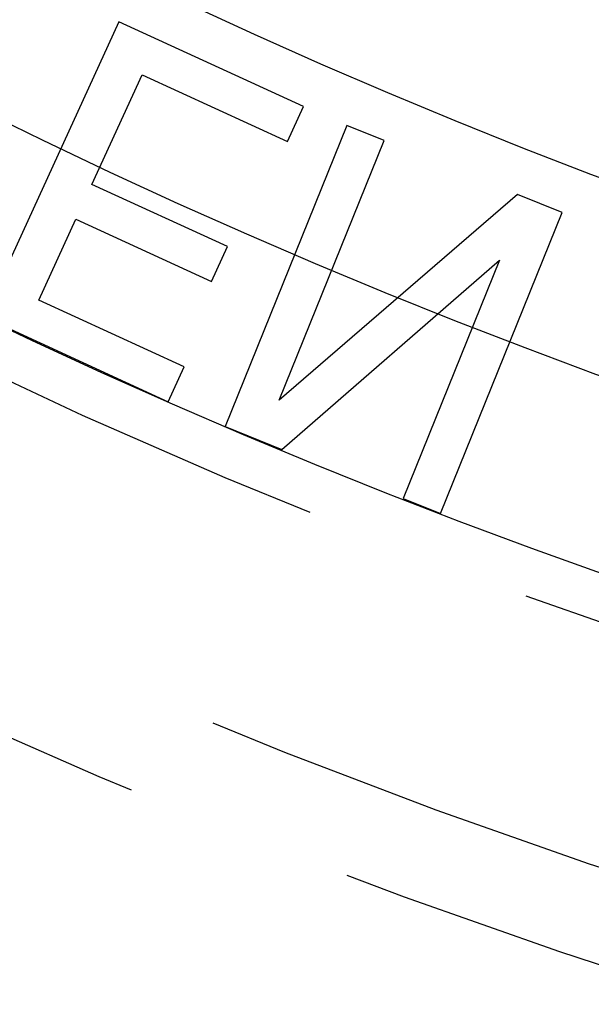
# Model space of a CAD drawing. Extents: x -79 to 79, y -237 to 0.
# Drawn here: x -29 to -23, y -228 to -217 of the extents above; entities that cross this region are included whole.
import ezdxf

# ---------------------------------------------------------------- set-up
doc = ezdxf.new("R2010")
doc.units = 0
doc.header["$LTSCALE"] = 20
doc.linetypes.add('VERDECKT', pattern=[0.375, 0.25, -0.125])
doc.layers.get('0').update_dxf_attribs({"linetype": 'CONTINUOUS'})
doc.layers.add('STEMPEL', color=3, linetype='CONTINUOUS')

# ---------------------------------------------------------------- blocks, each defined once
blk = doc.blocks.new('A$C1DDCFEBD')
at = {"color": 1, "linetype": 'VERDECKT'}
for p, q in [((-94.506, -58.666), (-95.965, -61.847)), ((-92.515, -59.579), (-94.506, -58.666)), ((-94.797, -60.417), (-94.255, -59.236)), ((-94.255, -59.236), (-92.688, -59.955)), ((-92.688, -59.955), (-92.515, -59.579)), ((-92.047, -59.782), (-93.36, -63.026)), ((-91.645, -59.945), (-92.047, -59.782)), ((-92.777, -62.742), (-91.645, -59.945)), ((-93.335, -61.087), (-94.797, -60.417)), ((-90.21, -60.526), (-92.777, -62.742)), ((-89.726, -60.722), (-90.21, -60.526)), ((-95.369, -61.665), (-94.97, -60.793)), ((-94.97, -60.793), (-93.508, -61.464)), ((-91.039, -63.966), (-89.726, -60.722)), ((-93.508, -61.464), (-93.335, -61.087)), ((-92.748, -63.274), (-90.402, -61.235)), ((-90.402, -61.235), (-91.441, -63.803)), ((-93.802, -62.384), (-95.369, -61.665)), ((-95.965, -61.847), (-93.975, -62.76)), ((-93.975, -62.76), (-93.802, -62.384)), ((-93.36, -63.026), (-92.748, -63.274)), ((-91.441, -63.803), (-91.039, -63.966))]:
    blk.add_line(p, q, dxfattribs=at)
at = {"color": 3, "linetype": 'CONTINUOUS'}
for radius in [78.5, 68.5, 66.5, 64.5, 62.5]:
    blk.add_circle((-66.5, 0), radius, dxfattribs=at)
at = {"color": 1, "linetype": 'VERDECKT'}
for radius in [75.5, 72.5, 71.5, 69.003]:
    blk.add_circle((-66.5, 0), radius, dxfattribs=at)

msp = doc.modelspace()

# ---------------------------------------------------------------- block references
at = {"layer": 'STEMPEL'}
msp.add_blockref('A$C1DDCFEBD', (66.5, -158.5), dxfattribs=at)

doc.saveas('drawing.dxf')
